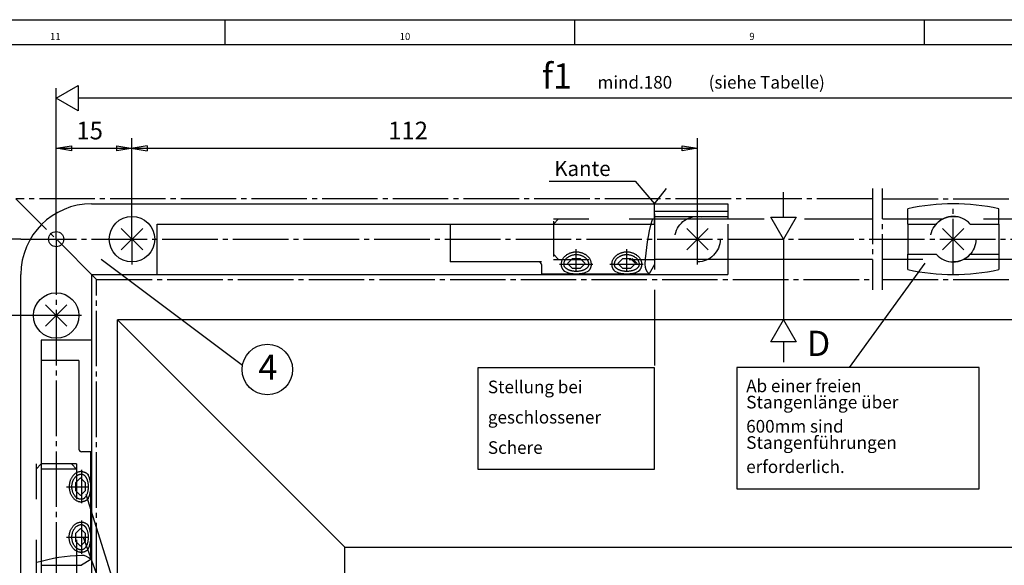
# Model space of a CAD drawing. Units: millimetres. Extents: x -1291 to -460, y 1049 to 1633.
# Drawn here: x -1193 to -998, y 1525 to 1633 of the extents above; entities that cross this region are included whole.
import ezdxf

# ---------------------------------------------------------------- set-up
doc = ezdxf.new("R2010")
doc.units = ezdxf.units.MM
for name, pattern in [('DASH_CENTER', [14, 11, -1, 1, -1]), ('DASHED', [15, 7, -8]), ('DOT_CENTER', [14, 12, -1, 0, -1]), ('LONG_DASHED', [15, 10, -5])]:
    doc.linetypes.add(name, pattern=pattern)
doc.layers.add('1', color=7, linetype='Continuous')
doc.styles.add('CONVERTER_12', font='txt.shx', dxfattribs={"width": 0.99})

# ---------------------------------------------------------------- blocks, each defined once
blk = doc.blocks.new('Einbauzeichnung__40', base_point=(-949.22, 1342.2))
at = {"color": 3, "linetype": 'Continuous'}
for p, q in [((-1185.9, 1617.72), (-1181.57, 1620.22)), ((-1185.9, 1589.8), (-1185.9, 1619.72)), ((-1181.57, 1620.22), (-1181.57, 1615.22)), ((-1181.57, 1615.22), (-1185.9, 1617.72)), ((-1181.57, 1617.8), (-940.07, 1617.8)), ((-1170.9, 1589.8), (-1170.9, 1609.8)), ((-1058.9, 1594.8), (-1058.9, 1609.8)), ((-1185.9, 1607.8), (-1182.9, 1608.3)), ((-1185.9, 1607.8), (-1058.9, 1607.8)), ((-1182.9, 1607.3), (-1185.9, 1607.8)), ((-1182.9, 1608.3), (-1182.9, 1607.3)), ((-1167.9, 1608.3), (-1173.9, 1607.3)), ((-1173.9, 1607.3), (-1173.9, 1608.3)), ((-1173.9, 1608.3), (-1167.9, 1607.3)), ((-1167.9, 1608.3), (-1167.9, 1607.3)), ((-1061.9, 1607.3), (-1061.9, 1608.3)), ((-1061.9, 1608.3), (-1058.9, 1607.8)), ((-1058.9, 1607.8), (-1061.9, 1607.3)), ((-1088.25, 1601.3), (-1071.25, 1601.3)), ((-1071.25, 1601.3), (-1067.4, 1596.8)), ((-1067.4, 1596.8), (-1065, 1599.8)), ((-1041.87, 1594.13), (-1041.87, 1599.13)), ((-1041.87, 1589.8), (-1044.37, 1594.13)), ((-1044.37, 1594.13), (-1039.37, 1594.13)), ((-1039.37, 1594.13), (-1041.87, 1589.8)), ((-1056.77, 1591.92), (-1061.02, 1587.68)), ((-1061.02, 1591.92), (-1056.77, 1587.68)), ((-1006.12, 1591.92), (-1010.37, 1587.68)), ((-1010.37, 1591.92), (-1006.12, 1587.68)), ((-1192.9, 1589.8), (-1218.12, 1589.8)), ((-1041.87, 1589.8), (-1041.87, 1573.8)), ((-1028.79, 1564.38), (-1013.79, 1585.05)), ((-1067.4, 1579.8), (-1067.4, 1564.8)), ((-1185.9, 1574.68), (-1205.9, 1574.68)), ((-1044.37, 1569.47), (-1041.87, 1573.8)), ((-1041.87, 1573.8), (-1039.37, 1569.47)), ((-1039.37, 1569.47), (-1044.37, 1569.47)), ((-1041.87, 1569.47), (-1041.87, 1565.47)), ((-1067.4, 1564.3), (-1102.4, 1564.3)), ((-1102.4, 1564.3), (-1102.4, 1544.3)), ((-1067.4, 1544.3), (-1067.4, 1564.3)), ((-1003.12, 1564.38), (-1051.12, 1564.38)), ((-1051.12, 1564.38), (-1051.12, 1540.38)), ((-1003.12, 1540.38), (-1003.12, 1564.38)), ((-1102.4, 1544.3), (-1067.4, 1544.3)), ((-1180.05, 1539.3), (-1155.8, 1462.38)), ((-1051.12, 1540.38), (-1003.12, 1540.38)), ((-1180.55, 1530.8), (-1155.8, 1462.38))]:
    blk.add_line(p, q, dxfattribs=at)
at = {"color": 3, "linetype": 'DASH_CENTER'}
for p, q in [((-1024.24, 1599.8), (-1024.24, 1579.8)), ((-1022.24, 1579.8), (-1022.24, 1599.8)), ((-1024.24, 1597.8), (-1193.9, 1597.8)), ((-1177.9, 1581.8), (-1193.9, 1597.8)), ((-1022.24, 1597.8), (-994.24, 1597.8)), ((-1008.24, 1582.8), (-1008.24, 1596.8)), ((-1058.9, 1584.8), (-1058.9, 1594.8)), ((-1185.9, 1589.8), (-1185.9, 1452.63)), ((-1170.9, 1589.8), (-1170.9, 1584.8)), ((-1177.93, 1452.63), (-1177.9, 1581.8)), ((-1177.9, 1581.8), (-1024.24, 1581.8)), ((-1022.24, 1581.8), (-994.24, 1581.8)), ((-1180.9, 1574.68), (-1185.9, 1574.68))]:
    blk.add_line(p, q, dxfattribs=at)
at = {"color": 4, "linetype": 'Continuous'}
for p, q in [((-1178.9, 1596.8), (-1052.9, 1596.8)), ((-1067.4, 1592.8), (-1067.4, 1596.8)), ((-1052.9, 1595.3), (-1067.4, 1595.3)), ((-1052.9, 1596.8), (-1052.9, 1593.8)), ((-1017.24, 1592.8), (-1017.24, 1595.82)), ((-999.24, 1592.8), (-999.24, 1595.82)), ((-1067.4, 1594.3), (-1052.9, 1594.3)), ((-1067.4, 1593.8), (-1045.7, 1593.8)), ((-1037.7, 1593.8), (-1028.74, 1593.8)), ((-1022.24, 1593.8), (-1017.24, 1593.8)), ((-999.24, 1593.8), (-994.24, 1593.8)), ((-1168.77, 1591.92), (-1173.02, 1587.68)), ((-1173.02, 1591.92), (-1168.77, 1587.68)), ((-1165.9, 1582.8), (-1165.9, 1592.8)), ((-1165.9, 1592.8), (-1067.4, 1592.8)), ((-1017.24, 1592.8), (-1011.6, 1592.8)), ((-1004.89, 1592.8), (-999.24, 1592.8)), ((-1024.24, 1585.8), (-1067.4, 1585.8)), ((-1052.9, 1585.8), (-1052.9, 1582.8)), ((-1017.24, 1585.8), (-1022.24, 1585.8)), ((-1017.24, 1583.77), (-1017.24, 1586.8)), ((-1017.24, 1586.8), (-1011.6, 1586.8)), ((-1004.89, 1586.8), (-999.24, 1586.8)), ((-999.24, 1586.8), (-999.24, 1583.77)), ((-994.24, 1585.8), (-999.24, 1585.8)), ((-1067.4, 1584.8), (-1067.4, 1583.8)), ((-1192.9, 1456.8), (-1192.9, 1582.8)), ((-1178.9, 1582.8), (-1178.9, 1456.8)), ((-1178.9, 1582.8), (-1052.9, 1582.8)), ((-1183.77, 1576.8), (-1188.02, 1572.56)), ((-1188.02, 1576.8), (-1183.77, 1572.56)), ((-1188.9, 1569.8), (-1188.9, 1471.3)), ((-1178.9, 1569.8), (-1188.9, 1569.8)), ((-1188.9, 1525.3), (-1180.9, 1525.3)), ((-1181.9, 1525.3), (-1181.9, 1452.63))]:
    blk.add_line(p, q, dxfattribs=at)
at = {"color": 3, "linetype": 'DASHED'}
for p, q in [((-1087.4, 1593.8), (-1067.4, 1593.8)), ((-1087.4, 1592.8), (-1086.4, 1593.8)), ((-1017.24, 1593.8), (-999.24, 1593.8)), ((-1052.9, 1592.8), (-1052.9, 1585.8)), ((-1017.24, 1592.8), (-1017.24, 1586.8)), ((-999.24, 1592.8), (-999.24, 1586.8)), ((-1087.4, 1586.8), (-1086.4, 1585.8)), ((-1087.4, 1585.8), (-1067.4, 1585.8)), ((-999.24, 1585.8), (-1017.24, 1585.8)), ((-1189.9, 1545.3), (-1189.9, 1471.3)), ((-1189.9, 1544.3), (-1188.9, 1545.3)), ((-1181.9, 1544.3), (-1182.9, 1545.3)), ((-1181.9, 1545.3), (-1181.9, 1525.3)), ((-1181.9, 1544.3), (-1189.9, 1544.3))]:
    blk.add_line(p, q, dxfattribs=at)
at = {"color": 1, "linetype": 'Continuous'}
for p, q in [((-1028.74, 1593.8), (-1024.24, 1593.8)), ((-955.74, 1573.8), (-1173.74, 1573.8)), ((-1173.74, 1573.8), (-1128.74, 1528.8)), ((-1173.74, 1235.53), (-1173.74, 1573.8)), ((-1128.74, 1478.71), (-1128.74, 1528.8)), ((-1128.74, 1528.8), (-950.86, 1528.8))]:
    blk.add_line(p, q, dxfattribs=at)
at = {"color": 7, "linetype": 'Continuous'}
for p, q in [((-1084.65, 1584.99), (-1083.65, 1585.99)), ((-1083.65, 1585.99), (-1082.15, 1585.99)), ((-1082.15, 1585.99), (-1081.15, 1584.99)), ((-1074.65, 1584.99), (-1073.65, 1585.99)), ((-1073.65, 1585.99), (-1072.15, 1585.99)), ((-1072.15, 1585.99), (-1071.15, 1584.99)), ((-1071.83, 1585.99), (-1070.83, 1584.99)), ((-1083.65, 1583.99), (-1084.65, 1584.99)), ((-1082.15, 1583.99), (-1083.65, 1583.99)), ((-1081.15, 1584.99), (-1082.15, 1583.99)), ((-1073.65, 1583.99), (-1074.65, 1584.99)), ((-1072.15, 1583.99), (-1073.65, 1583.99)), ((-1071.15, 1584.99), (-1072.15, 1583.99)), ((-1181.09, 1542.55), (-1182.09, 1541.55)), ((-1180.09, 1541.55), (-1181.09, 1542.55)), ((-1182.09, 1541.55), (-1182.09, 1540.05)), ((-1180.09, 1540.05), (-1180.09, 1541.55)), ((-1182.09, 1540.05), (-1181.09, 1539.05)), ((-1181.09, 1539.05), (-1180.09, 1540.05)), ((-1181.09, 1532.55), (-1182.09, 1531.55)), ((-1182.09, 1531.55), (-1182.09, 1530.05)), ((-1180.09, 1531.55), (-1181.09, 1532.55)), ((-1180.09, 1530.05), (-1180.09, 1531.55)), ((-1182.09, 1530.05), (-1181.09, 1529.05)), ((-1181.09, 1529.05), (-1180.09, 1530.05))]:
    blk.add_line(p, q, dxfattribs=at)
at = {"color": 4, "linetype": 'Continuous'}
for centre, radius in [((-1170.9, 1589.8), 4.5), ((-1185.9, 1589.8), 1.5), ((-1185.9, 1574.68), 4.5)]:
    blk.add_circle(centre, radius, dxfattribs=at)
at = {"color": 3, "linetype": 'DASHED'}
for centre in [(-1058.9, 1589.8), (-1008.24, 1589.8)]:
    blk.add_circle(centre, 4.5, dxfattribs=at)
at = {"color": 4, "linetype": 'Continuous'}
for centre, radius, start, end in [((-1178.9, 1582.8), 14, 90, 180), ((-1008.24, 1554.8), 42, 77.6268, 102.3732), ((-1008.24, 1589.8), 4.5, 41.8106, 138.1894), ((-1008.24, 1589.8), 4.5, 221.8111, 318.1894), ((-1008.24, 1624.8), 42, 257.6264, 282.3736)]:
    blk.add_arc(centre, radius, start, end, dxfattribs=at)
at = {"layer": '1', "color": 3, "linetype": 'DASHED'}
for p, q in [((-1087.4, 1593.35), (-1087.4, 1585.8)), ((-1181.9, 1545.3), (-1189.9, 1545.3))]:
    blk.add_line(p, q, dxfattribs=at)
at = {"layer": '1', "color": 4, "linetype": 'Continuous'}
for p, q in [((-1067.4, 1594.8), (-1067.4, 1584.8)), ((-1107.9, 1592.8), (-1107.9, 1585.3)), ((-1090.31, 1585.3), (-1107.9, 1585.3)), ((-1089.81, 1584.8), (-1089.81, 1582.94)), ((-1067.4, 1584.8), (-1068.47, 1582.94)), ((-1089.81, 1582.94), (-1068.47, 1582.94)), ((-1181.4, 1565.8), (-1188.9, 1565.8)), ((-1181.4, 1565.8), (-1181.4, 1548.21)), ((-1179.04, 1547.71), (-1180.9, 1547.71)), ((-1179.04, 1526.37), (-1179.04, 1547.71)), ((-1179.04, 1526.37), (-1180.9, 1525.3))]:
    blk.add_line(p, q, dxfattribs=at)
at = {"layer": '1', "color": 3, "linetype": 'DOT_CENTER'}
for p, q in [((-1082.9, 1583.47), (-1082.9, 1587.79)), ((-1072.9, 1583.47), (-1072.9, 1587.79)), ((-1079.62, 1584.8), (-1086.23, 1584.8)), ((-1069.62, 1584.8), (-1076.23, 1584.8)), ((-1180.9, 1544.13), (-1180.9, 1537.52)), ((-1183.89, 1540.8), (-1179.57, 1540.8)), ((-1180.9, 1534.13), (-1180.9, 1527.52)), ((-1183.89, 1530.8), (-1179.57, 1530.8))]:
    blk.add_line(p, q, dxfattribs=at)
at = {"layer": '1', "color": 3, "linetype": 'LONG_DASHED'}
blk.add_line((-1089.81, 1585.3), (-1090.31, 1585.3), dxfattribs=at)
at = {"layer": '1', "color": 7, "linetype": 'Continuous'}
blk.add_line((-1069.91, 1585.01), (-1069.9, 1584.8), dxfattribs=at)
at = {"layer": '1', "color": 4, "linetype": 'Continuous'}
for centre, radius, start, end in [((-1030.96, 1583.25), 38.37, 164.3025, 177.6916), ((-1090.31, 1584.8), 0.5, 0, 90), ((-1066.91, 1584.75), 2.39, 178.8337, 229.2645), ((-1180.9, 1548.21), 0.5, 180, 270), ((-1179.35, 1488.86), 38.37, 92.3084, 105.6975), ((-1180.85, 1524.81), 2.39, 40.7355, 91.1663)]:
    blk.add_arc(centre, radius, start, end, dxfattribs=at)
at = {"layer": '1', "color": 7, "linetype": 'Continuous'}
for centre, radius, start, end in [((-1082.9, 1588.59), 5.65, 245.5962, 294.4038), ((-1072.9, 1588.59), 5.65, 245.5962, 294.4038), ((-1184.68, 1540.8), 5.64, 335.5437, 24.4563), ((-1184.68, 1530.8), 5.64, 335.5437, 24.4563)]:
    blk.add_arc(centre, radius, start, end, dxfattribs=at)
for points, knots in [([(-1079.91, 1585.01), (-1079.92, 1585.08), (-1079.94, 1585.22), (-1080, 1585.43), (-1080.07, 1585.63), (-1080.18, 1585.83), (-1080.3, 1586.02), (-1080.44, 1586.2), (-1080.6, 1586.37), (-1080.78, 1586.52), (-1080.97, 1586.67), (-1081.18, 1586.8), (-1081.4, 1586.91), (-1081.63, 1587.01), (-1081.87, 1587.09), (-1082.12, 1587.15), (-1082.38, 1587.2), (-1082.64, 1587.23), (-1082.9, 1587.23), (-1083.16, 1587.23), (-1083.42, 1587.2), (-1083.67, 1587.15), (-1083.92, 1587.09), (-1084.16, 1587.01), (-1084.4, 1586.91), (-1084.62, 1586.8), (-1084.82, 1586.67), (-1085.02, 1586.52), (-1085.19, 1586.37), (-1085.35, 1586.2), (-1085.5, 1586.02), (-1085.62, 1585.83), (-1085.72, 1585.63), (-1085.8, 1585.43), (-1085.85, 1585.22), (-1085.88, 1585.05), (-1085.89, 1584.9), (-1085.9, 1584.83), (-1085.9, 1584.8)], [0, 0, 0, 0, 0.213965, 0.428714, 0.646996, 0.866687, 1.091693, 1.318475, 1.551627, 1.786649, 2.028283, 2.271649, 2.521085, 2.771943, 3.027653, 3.284364, 3.544199, 3.804549, 4.065976, 4.327403, 4.587752, 4.847587, 5.104298, 5.360009, 5.610866, 5.860302, 6.103668, 6.345303, 6.580325, 6.813477, 7.040259, 7.265265, 7.484956, 7.703238, 7.917987, 8.131952, 8.238508, 8.344754, 8.344754, 8.344754, 8.344754]), ([(-1080.41, 1584.96), (-1080.41, 1585.02), (-1080.43, 1585.13), (-1080.48, 1585.29), (-1080.55, 1585.45), (-1080.63, 1585.6), (-1080.73, 1585.75), (-1080.85, 1585.89), (-1080.98, 1586.02), (-1081.13, 1586.14), (-1081.29, 1586.25), (-1081.46, 1586.35), (-1081.65, 1586.44), (-1081.84, 1586.52), (-1082.04, 1586.58), (-1082.25, 1586.63), (-1082.46, 1586.67), (-1082.68, 1586.69), (-1082.9, 1586.7), (-1083.11, 1586.69), (-1083.33, 1586.67), (-1083.54, 1586.63), (-1083.75, 1586.58), (-1083.95, 1586.52), (-1084.14, 1586.44), (-1084.33, 1586.35), (-1084.5, 1586.25), (-1084.66, 1586.14), (-1084.81, 1586.02), (-1084.94, 1585.89), (-1085.06, 1585.75), (-1085.16, 1585.6), (-1085.25, 1585.45), (-1085.31, 1585.29), (-1085.36, 1585.13), (-1085.38, 1584.99), (-1085.39, 1584.88), (-1085.4, 1584.82), (-1085.4, 1584.8)], [0, 0, 0, 0, 0.167317, 0.335319, 0.507457, 0.680796, 0.860306, 1.04128, 1.229574, 1.419356, 1.616661, 1.815297, 2.020777, 2.227319, 2.439294, 2.652002, 2.868189, 3.084749, 3.302505, 3.520262, 3.736822, 3.953009, 4.165717, 4.377692, 4.584234, 4.789714, 4.98835, 5.185654, 5.375436, 5.563731, 5.744705, 5.924215, 6.097554, 6.269692, 6.437694, 6.605011, 6.688113, 6.770939, 6.770939, 6.770939, 6.770939]), ([(-1069.91, 1585.01), (-1069.92, 1585.08), (-1069.94, 1585.22), (-1070, 1585.43), (-1070.07, 1585.63), (-1070.18, 1585.83), (-1070.3, 1586.02), (-1070.44, 1586.2), (-1070.6, 1586.37), (-1070.78, 1586.52), (-1070.97, 1586.67), (-1071.18, 1586.8), (-1071.4, 1586.91), (-1071.63, 1587.01), (-1071.87, 1587.09), (-1072.12, 1587.15), (-1072.38, 1587.2), (-1072.64, 1587.23), (-1072.9, 1587.23), (-1073.16, 1587.23), (-1073.42, 1587.2), (-1073.67, 1587.15), (-1073.92, 1587.09), (-1074.16, 1587.01), (-1074.4, 1586.91), (-1074.62, 1586.8), (-1074.82, 1586.67), (-1075.02, 1586.52), (-1075.19, 1586.37), (-1075.35, 1586.2), (-1075.5, 1586.02), (-1075.62, 1585.83), (-1075.72, 1585.63), (-1075.8, 1585.43), (-1075.85, 1585.22), (-1075.88, 1585.05), (-1075.89, 1584.9), (-1075.9, 1584.83), (-1075.9, 1584.8)], [0, 0, 0, 0, 0.213965, 0.428714, 0.646996, 0.866687, 1.091693, 1.318475, 1.551627, 1.786649, 2.028283, 2.271649, 2.521085, 2.771943, 3.027653, 3.284364, 3.544199, 3.804549, 4.065976, 4.327403, 4.587752, 4.847587, 5.104298, 5.360009, 5.610866, 5.860302, 6.103668, 6.345303, 6.580325, 6.813477, 7.040259, 7.265265, 7.484956, 7.703238, 7.917987, 8.131952, 8.238508, 8.344754, 8.344754, 8.344754, 8.344754]), ([(-1070.41, 1584.96), (-1070.41, 1585.02), (-1070.43, 1585.13), (-1070.48, 1585.29), (-1070.55, 1585.45), (-1070.63, 1585.6), (-1070.73, 1585.75), (-1070.85, 1585.89), (-1070.98, 1586.02), (-1071.13, 1586.14), (-1071.29, 1586.25), (-1071.46, 1586.35), (-1071.65, 1586.44), (-1071.84, 1586.52), (-1072.04, 1586.58), (-1072.25, 1586.63), (-1072.46, 1586.67), (-1072.68, 1586.69), (-1072.9, 1586.7), (-1073.11, 1586.69), (-1073.33, 1586.67), (-1073.54, 1586.63), (-1073.75, 1586.58), (-1073.95, 1586.52), (-1074.14, 1586.44), (-1074.33, 1586.35), (-1074.5, 1586.25), (-1074.66, 1586.14), (-1074.81, 1586.02), (-1074.94, 1585.89), (-1075.06, 1585.75), (-1075.16, 1585.6), (-1075.25, 1585.45), (-1075.31, 1585.29), (-1075.36, 1585.13), (-1075.38, 1584.99), (-1075.39, 1584.88), (-1075.4, 1584.82), (-1075.4, 1584.8)], [0, 0, 0, 0, 0.167317, 0.335319, 0.507457, 0.680796, 0.860306, 1.04128, 1.229574, 1.419356, 1.616661, 1.815297, 2.020777, 2.227319, 2.439294, 2.652002, 2.868189, 3.084749, 3.302505, 3.520262, 3.736822, 3.953009, 4.165717, 4.377692, 4.584234, 4.789714, 4.98835, 5.185654, 5.375436, 5.563731, 5.744705, 5.924215, 6.097554, 6.269692, 6.437694, 6.605011, 6.688113, 6.770939, 6.770939, 6.770939, 6.770939]), ([(-1070.41, 1584.96), (-1070.41, 1585.02), (-1070.43, 1585.13), (-1070.48, 1585.29), (-1070.55, 1585.45), (-1070.63, 1585.6), (-1070.73, 1585.75), (-1070.85, 1585.89), (-1070.98, 1586.02), (-1071.13, 1586.14), (-1071.29, 1586.25), (-1071.46, 1586.35), (-1071.65, 1586.44), (-1071.84, 1586.52), (-1072.04, 1586.58), (-1072.25, 1586.63), (-1072.46, 1586.67), (-1072.68, 1586.69), (-1072.9, 1586.7), (-1073.11, 1586.69), (-1073.33, 1586.67), (-1073.54, 1586.63), (-1073.75, 1586.58), (-1073.95, 1586.52), (-1074.14, 1586.44), (-1074.33, 1586.35), (-1074.5, 1586.25), (-1074.66, 1586.14), (-1074.81, 1586.02), (-1074.94, 1585.89), (-1075.06, 1585.75), (-1075.16, 1585.6), (-1075.25, 1585.45), (-1075.31, 1585.29), (-1075.36, 1585.13), (-1075.38, 1584.99), (-1075.39, 1584.88), (-1075.4, 1584.82), (-1075.4, 1584.8)], [0, 0, 0, 0, 0.167317, 0.335319, 0.507457, 0.680796, 0.860306, 1.04128, 1.229574, 1.419356, 1.616661, 1.815297, 2.020777, 2.227319, 2.439294, 2.652002, 2.868189, 3.084749, 3.302505, 3.520262, 3.736822, 3.953009, 4.165717, 4.377692, 4.584234, 4.789714, 4.98835, 5.185654, 5.375436, 5.563731, 5.744705, 5.924215, 6.097554, 6.269692, 6.437694, 6.605011, 6.688113, 6.770939, 6.770939, 6.770939, 6.770939]), ([(-1085.9, 1584.8), (-1085.9, 1584.79), (-1085.9, 1584.78), (-1085.9, 1584.76), (-1085.9, 1584.74), (-1085.89, 1584.72), (-1085.89, 1584.7), (-1085.89, 1584.69), (-1085.89, 1584.67), (-1085.89, 1584.65), (-1085.89, 1584.63), (-1085.89, 1584.61), (-1085.88, 1584.59), (-1085.88, 1584.58), (-1085.88, 1584.56), (-1085.88, 1584.54), (-1085.87, 1584.52), (-1085.87, 1584.51), (-1085.87, 1584.51)], [0, 0, 0, 0, 0.0185452, 0.0370843, 0.0556115, 0.0741209, 0.0926064, 0.1110625, 0.1294833, 0.1478635, 0.1661977, 0.1844806, 0.2027073, 0.2208729, 0.2389729, 0.257003, 0.274959, 0.2928371, 0.2928371, 0.2928371, 0.2928371]), ([(-1085.87, 1584.51), (-1085.87, 1584.48), (-1085.86, 1584.44), (-1085.84, 1584.38), (-1085.83, 1584.32), (-1085.81, 1584.26), (-1085.79, 1584.2), (-1085.77, 1584.14), (-1085.74, 1584.08), (-1085.72, 1584.04), (-1085.71, 1584.02), (-1085.7, 1584.01), (-1085.7, 1584), (-1085.69, 1583.98), (-1085.68, 1583.97), (-1085.66, 1583.94), (-1085.64, 1583.91), (-1085.61, 1583.86), (-1085.57, 1583.8), (-1085.52, 1583.73), (-1085.47, 1583.67), (-1085.42, 1583.62), (-1085.37, 1583.57), (-1085.32, 1583.52), (-1085.28, 1583.48), (-1085.25, 1583.46), (-1085.23, 1583.45)], [0, 0, 0, 0, 0.064612, 0.129086, 0.193268, 0.256994, 0.320104, 0.382442, 0.443866, 0.504258, 0.518121, 0.530184, 0.541531, 0.552857, 0.575443, 0.59794, 0.642659, 0.687004, 0.774513, 0.860401, 0.941225, 1.01374, 1.081756, 1.149012, 1.208021, 1.266472, 1.266472, 1.266472, 1.266472]), ([(-1085.4, 1584.8), (-1085.4, 1584.78), (-1085.39, 1584.74), (-1085.39, 1584.71), (-1085.39, 1584.69)], [0, 0, 0, 0, 0.0537789, 0.1080525, 0.1080525, 0.1080525, 0.1080525]), ([(-1085.39, 1584.68), (-1085.38, 1584.64), (-1085.36, 1584.56), (-1085.31, 1584.44), (-1085.24, 1584.33), (-1085.15, 1584.22), (-1085.05, 1584.12), (-1084.93, 1584.03), (-1084.8, 1583.94), (-1084.65, 1583.85), (-1084.5, 1583.77), (-1084.32, 1583.7), (-1084.14, 1583.64), (-1083.95, 1583.59), (-1083.75, 1583.55), (-1083.54, 1583.51), (-1083.33, 1583.49), (-1083.11, 1583.47), (-1082.9, 1583.47), (-1082.68, 1583.47), (-1082.46, 1583.49), (-1082.25, 1583.51), (-1082.05, 1583.55), (-1081.85, 1583.59), (-1081.65, 1583.64), (-1081.47, 1583.7), (-1081.3, 1583.77), (-1081.14, 1583.85), (-1080.99, 1583.94), (-1080.86, 1584.03), (-1080.74, 1584.12), (-1080.64, 1584.22), (-1080.55, 1584.33), (-1080.48, 1584.44), (-1080.43, 1584.56), (-1080.41, 1584.66), (-1080.4, 1584.74), (-1080.4, 1584.78), (-1080.4, 1584.8)], [0, 0, 0, 0, 0.1252, 0.244236, 0.380143, 0.50949, 0.660038, 0.805596, 0.972859, 1.136541, 1.320076, 1.501127, 1.698783, 1.89478, 2.103222, 2.310646, 2.525763, 2.740396, 2.957631, 3.174865, 3.389499, 3.604616, 3.81204, 4.020481, 4.216478, 4.414134, 4.595186, 4.77872, 4.942402, 5.109666, 5.255223, 5.405772, 5.535119, 5.671025, 5.790062, 5.915262, 5.974664, 6.033616, 6.033616, 6.033616, 6.033616]), ([(-1080.56, 1583.45), (-1080.53, 1583.47), (-1080.47, 1583.52), (-1080.4, 1583.59), (-1080.36, 1583.64), (-1080.34, 1583.66), (-1080.33, 1583.67), (-1080.32, 1583.68), (-1080.31, 1583.68), (-1080.3, 1583.69), (-1080.29, 1583.71), (-1080.26, 1583.74), (-1080.23, 1583.79), (-1080.18, 1583.85), (-1080.15, 1583.9), (-1080.13, 1583.93), (-1080.12, 1583.96), (-1080.11, 1583.97), (-1080.1, 1583.99), (-1080.1, 1584), (-1080.09, 1584), (-1080.09, 1584.01), (-1080.09, 1584.01), (-1080.08, 1584.03), (-1080.06, 1584.07), (-1080.03, 1584.13), (-1080.01, 1584.19), (-1079.99, 1584.24), (-1079.97, 1584.31), (-1079.95, 1584.37), (-1079.94, 1584.43), (-1079.93, 1584.48), (-1079.92, 1584.51), (-1079.92, 1584.53), (-1079.91, 1584.55), (-1079.91, 1584.57), (-1079.91, 1584.6), (-1079.9, 1584.65), (-1079.9, 1584.72), (-1079.9, 1584.77), (-1079.9, 1584.8)], [0, 0, 0, 0, 0.121715, 0.245913, 0.280174, 0.314633, 0.324069, 0.334412, 0.34488, 0.355374, 0.376441, 0.397614, 0.483337, 0.570688, 0.614956, 0.659602, 0.682063, 0.704614, 0.715922, 0.727253, 0.732926, 0.738605, 0.744026, 0.750332, 0.810505, 0.871733, 0.933901, 0.996869, 1.060486, 1.12459, 1.189018, 1.253615, 1.2707, 1.289144, 1.308062, 1.32706, 1.365279, 1.403756, 1.481299, 1.559278, 1.559278, 1.559278, 1.559278]), ([(-1080.4, 1584.8), (-1080.4, 1584.82), (-1080.4, 1584.88), (-1080.4, 1584.94), (-1080.41, 1584.96)], [0, 0, 0, 0, 0.0828252, 0.1659279, 0.1659279, 0.1659279, 0.1659279]), ([(-1079.9, 1584.8), (-1079.9, 1584.83), (-1079.9, 1584.9), (-1079.9, 1584.97), (-1079.91, 1585.01)], [0, 0, 0, 0, 0.1062463, 0.2128025, 0.2128025, 0.2128025, 0.2128025]), ([(-1075.9, 1584.8), (-1075.9, 1584.79), (-1075.9, 1584.78), (-1075.9, 1584.76), (-1075.9, 1584.75), (-1075.89, 1584.73), (-1075.89, 1584.71), (-1075.89, 1584.7), (-1075.89, 1584.68), (-1075.89, 1584.66), (-1075.89, 1584.65), (-1075.89, 1584.63), (-1075.88, 1584.61), (-1075.88, 1584.6), (-1075.88, 1584.58), (-1075.88, 1584.56), (-1075.87, 1584.55), (-1075.87, 1584.54), (-1075.87, 1584.53)], [0, 0, 0, 0, 0.0169148, 0.0338245, 0.0507242, 0.0676087, 0.0844732, 0.1013128, 0.1181228, 0.1348984, 0.1516353, 0.1683289, 0.1849751, 0.2015699, 0.2181094, 0.23459, 0.2510081, 0.2673607, 0.2673607, 0.2673607, 0.2673607]), ([(-1075.87, 1584.51), (-1075.87, 1584.48), (-1075.86, 1584.44), (-1075.84, 1584.38), (-1075.83, 1584.32), (-1075.81, 1584.26), (-1075.79, 1584.2), (-1075.77, 1584.14), (-1075.74, 1584.08), (-1075.72, 1584.04), (-1075.71, 1584.02), (-1075.7, 1584.01), (-1075.7, 1584), (-1075.69, 1583.98), (-1075.68, 1583.97), (-1075.66, 1583.94), (-1075.64, 1583.91), (-1075.61, 1583.86), (-1075.57, 1583.8), (-1075.52, 1583.73), (-1075.47, 1583.67), (-1075.42, 1583.62), (-1075.37, 1583.57), (-1075.32, 1583.52), (-1075.28, 1583.48), (-1075.25, 1583.46), (-1075.23, 1583.45)], [0, 0, 0, 0, 0.064612, 0.129086, 0.193268, 0.256994, 0.320104, 0.382442, 0.443866, 0.504258, 0.518121, 0.530184, 0.541531, 0.552857, 0.575443, 0.59794, 0.642659, 0.687004, 0.774513, 0.860401, 0.941225, 1.01374, 1.081756, 1.149012, 1.208021, 1.266472, 1.266472, 1.266472, 1.266472]), ([(-1075.4, 1584.8), (-1075.4, 1584.78), (-1075.39, 1584.74), (-1075.39, 1584.71), (-1075.39, 1584.69)], [0, 0, 0, 0, 0.0537789, 0.1080525, 0.1080525, 0.1080525, 0.1080525]), ([(-1075.39, 1584.68), (-1075.38, 1584.64), (-1075.36, 1584.56), (-1075.31, 1584.44), (-1075.24, 1584.33), (-1075.15, 1584.22), (-1075.05, 1584.12), (-1074.93, 1584.03), (-1074.8, 1583.94), (-1074.65, 1583.85), (-1074.5, 1583.77), (-1074.32, 1583.7), (-1074.14, 1583.64), (-1073.95, 1583.59), (-1073.75, 1583.55), (-1073.54, 1583.51), (-1073.33, 1583.49), (-1073.11, 1583.47), (-1072.9, 1583.47), (-1072.68, 1583.47), (-1072.46, 1583.49), (-1072.25, 1583.51), (-1072.05, 1583.55), (-1071.85, 1583.59), (-1071.65, 1583.64), (-1071.47, 1583.7), (-1071.3, 1583.77), (-1071.14, 1583.85), (-1070.99, 1583.94), (-1070.86, 1584.03), (-1070.74, 1584.12), (-1070.64, 1584.22), (-1070.55, 1584.33), (-1070.48, 1584.44), (-1070.43, 1584.56), (-1070.41, 1584.66), (-1070.4, 1584.74), (-1070.4, 1584.78), (-1070.4, 1584.8)], [0, 0, 0, 0, 0.1252, 0.244236, 0.380143, 0.50949, 0.660038, 0.805596, 0.972859, 1.136541, 1.320076, 1.501127, 1.698783, 1.89478, 2.103222, 2.310646, 2.525763, 2.740396, 2.957631, 3.174865, 3.389499, 3.604616, 3.81204, 4.020481, 4.216478, 4.414134, 4.595186, 4.77872, 4.942402, 5.109666, 5.255223, 5.405772, 5.535119, 5.671025, 5.790062, 5.915262, 5.974664, 6.033616, 6.033616, 6.033616, 6.033616]), ([(-1070.56, 1583.45), (-1070.53, 1583.47), (-1070.47, 1583.52), (-1070.4, 1583.59), (-1070.36, 1583.64), (-1070.34, 1583.66), (-1070.33, 1583.67), (-1070.32, 1583.68), (-1070.31, 1583.68), (-1070.3, 1583.69), (-1070.29, 1583.71), (-1070.26, 1583.74), (-1070.23, 1583.79), (-1070.18, 1583.85), (-1070.15, 1583.9), (-1070.13, 1583.93), (-1070.12, 1583.96), (-1070.11, 1583.97), (-1070.1, 1583.99), (-1070.1, 1584), (-1070.09, 1584), (-1070.09, 1584.01), (-1070.09, 1584.01), (-1070.08, 1584.03), (-1070.06, 1584.07), (-1070.03, 1584.13), (-1070.01, 1584.19), (-1069.99, 1584.24), (-1069.97, 1584.31), (-1069.95, 1584.37), (-1069.94, 1584.43), (-1069.93, 1584.48), (-1069.92, 1584.51), (-1069.92, 1584.53), (-1069.91, 1584.55), (-1069.91, 1584.57), (-1069.91, 1584.6), (-1069.9, 1584.65), (-1069.9, 1584.72), (-1069.9, 1584.77), (-1069.9, 1584.8)], [0, 0, 0, 0, 0.121715, 0.245913, 0.280174, 0.314633, 0.324069, 0.334412, 0.34488, 0.355374, 0.376441, 0.397614, 0.483337, 0.570688, 0.614956, 0.659602, 0.682063, 0.704614, 0.715922, 0.727253, 0.732926, 0.738605, 0.744026, 0.750332, 0.810505, 0.871733, 0.933901, 0.996869, 1.060486, 1.12459, 1.189018, 1.253615, 1.2707, 1.289144, 1.308062, 1.32706, 1.365279, 1.403756, 1.481299, 1.559278, 1.559278, 1.559278, 1.559278]), ([(-1070.4, 1584.8), (-1070.4, 1584.84), (-1070.4, 1584.92), (-1070.4, 1584.99), (-1070.41, 1585.03)], [0, 0, 0, 0, 0.1182373, 0.2366691, 0.2366691, 0.2366691, 0.2366691]), ([(-1180.9, 1543.8), (-1180.93, 1543.8), (-1181, 1543.8), (-1181.14, 1543.78), (-1181.32, 1543.76), (-1181.53, 1543.7), (-1181.73, 1543.62), (-1181.93, 1543.52), (-1182.12, 1543.4), (-1182.3, 1543.25), (-1182.47, 1543.1), (-1182.62, 1542.92), (-1182.77, 1542.72), (-1182.9, 1542.52), (-1183.01, 1542.3), (-1183.11, 1542.06), (-1183.19, 1541.82), (-1183.25, 1541.57), (-1183.3, 1541.32), (-1183.32, 1541.06), (-1183.33, 1540.8), (-1183.32, 1540.54), (-1183.3, 1540.28), (-1183.25, 1540.02), (-1183.19, 1539.77), (-1183.11, 1539.53), (-1183.01, 1539.3), (-1182.9, 1539.08), (-1182.77, 1538.87), (-1182.62, 1538.68), (-1182.47, 1538.5), (-1182.3, 1538.34), (-1182.12, 1538.2), (-1181.93, 1538.08), (-1181.73, 1537.98), (-1181.53, 1537.9), (-1181.32, 1537.84), (-1181.14, 1537.81), (-1181, 1537.8), (-1180.93, 1537.8), (-1180.9, 1537.8)], [0, 0, 0, 0, 0.106246, 0.212802, 0.426767, 0.641516, 0.859798, 1.079489, 1.304495, 1.531277, 1.764429, 1.999451, 2.241086, 2.484452, 2.733888, 2.984745, 3.240456, 3.497167, 3.757002, 4.017351, 4.278778, 4.540205, 4.800555, 5.06039, 5.317101, 5.572811, 5.823669, 6.073105, 6.316471, 6.558105, 6.793127, 7.026279, 7.253061, 7.478067, 7.697758, 7.91604, 8.130789, 8.344754, 8.45131, 8.557557, 8.557557, 8.557557, 8.557557]), ([(-1181.06, 1538.31), (-1181.12, 1538.31), (-1181.23, 1538.33), (-1181.39, 1538.38), (-1181.55, 1538.45), (-1181.7, 1538.53), (-1181.85, 1538.63), (-1181.99, 1538.75), (-1182.12, 1538.88), (-1182.24, 1539.03), (-1182.35, 1539.19), (-1182.45, 1539.37), (-1182.54, 1539.55), (-1182.62, 1539.74), (-1182.68, 1539.94), (-1182.73, 1540.15), (-1182.77, 1540.36), (-1182.79, 1540.58), (-1182.8, 1540.8), (-1182.79, 1541.01), (-1182.77, 1541.23), (-1182.73, 1541.44), (-1182.68, 1541.65), (-1182.62, 1541.85), (-1182.54, 1542.05), (-1182.45, 1542.23), (-1182.35, 1542.4), (-1182.24, 1542.56), (-1182.12, 1542.71), (-1181.99, 1542.84), (-1181.85, 1542.96), (-1181.7, 1543.06), (-1181.55, 1543.15), (-1181.39, 1543.21), (-1181.23, 1543.26), (-1181.09, 1543.29), (-1180.98, 1543.3), (-1180.92, 1543.3), (-1180.9, 1543.3)], [0, 0, 0, 0, 0.167317, 0.335319, 0.507457, 0.680796, 0.860306, 1.04128, 1.229574, 1.419356, 1.616661, 1.815297, 2.020777, 2.227319, 2.439294, 2.652002, 2.868189, 3.084749, 3.302505, 3.520262, 3.736822, 3.953009, 4.165717, 4.377692, 4.584234, 4.789714, 4.98835, 5.185654, 5.375436, 5.563731, 5.744705, 5.924215, 6.097554, 6.269692, 6.437694, 6.605011, 6.688113, 6.770939, 6.770939, 6.770939, 6.770939]), ([(-1180.9, 1543.8), (-1180.89, 1543.8), (-1180.88, 1543.8), (-1180.86, 1543.8), (-1180.84, 1543.8), (-1180.82, 1543.8), (-1180.8, 1543.79), (-1180.79, 1543.79), (-1180.77, 1543.79), (-1180.75, 1543.79), (-1180.73, 1543.79), (-1180.71, 1543.79), (-1180.69, 1543.78), (-1180.68, 1543.78), (-1180.66, 1543.78), (-1180.64, 1543.78), (-1180.62, 1543.77), (-1180.61, 1543.77), (-1180.6, 1543.77)], [0, 0, 0, 0, 0.0185452, 0.0370843, 0.0556115, 0.0741209, 0.0926064, 0.1110625, 0.1294833, 0.1478635, 0.1661977, 0.1844806, 0.2027073, 0.2208729, 0.2389729, 0.257003, 0.274959, 0.2928371, 0.2928371, 0.2928371, 0.2928371]), ([(-1180.9, 1543.3), (-1180.88, 1543.3), (-1180.84, 1543.3), (-1180.81, 1543.29), (-1180.79, 1543.29)], [0, 0, 0, 0, 0.0537789, 0.1080525, 0.1080525, 0.1080525, 0.1080525]), ([(-1180.78, 1543.29), (-1180.74, 1543.28), (-1180.66, 1543.26), (-1180.54, 1543.21), (-1180.43, 1543.14), (-1180.32, 1543.06), (-1180.22, 1542.95), (-1180.12, 1542.84), (-1180.04, 1542.7), (-1179.95, 1542.55), (-1179.87, 1542.4), (-1179.8, 1542.22), (-1179.74, 1542.04), (-1179.69, 1541.85), (-1179.65, 1541.65), (-1179.61, 1541.44), (-1179.59, 1541.23), (-1179.57, 1541.01), (-1179.57, 1540.8), (-1179.57, 1540.58), (-1179.59, 1540.37), (-1179.61, 1540.15), (-1179.65, 1539.95), (-1179.69, 1539.75), (-1179.74, 1539.55), (-1179.8, 1539.37), (-1179.87, 1539.2), (-1179.95, 1539.04), (-1180.04, 1538.89), (-1180.12, 1538.76), (-1180.22, 1538.64), (-1180.32, 1538.54), (-1180.43, 1538.45), (-1180.54, 1538.38), (-1180.66, 1538.33), (-1180.76, 1538.31), (-1180.84, 1538.3), (-1180.88, 1538.3), (-1180.9, 1538.3)], [0, 0, 0, 0, 0.1252, 0.244236, 0.380143, 0.50949, 0.660038, 0.805596, 0.972859, 1.136541, 1.320076, 1.501127, 1.698783, 1.89478, 2.103222, 2.310646, 2.525763, 2.740396, 2.957631, 3.174865, 3.389499, 3.604616, 3.81204, 4.020481, 4.216478, 4.414134, 4.595186, 4.77872, 4.942402, 5.109666, 5.255223, 5.405772, 5.535119, 5.671025, 5.790062, 5.915262, 5.974664, 6.033616, 6.033616, 6.033616, 6.033616]), ([(-1180.6, 1543.77), (-1180.58, 1543.77), (-1180.54, 1543.76), (-1180.48, 1543.75), (-1180.42, 1543.73), (-1180.36, 1543.71), (-1180.3, 1543.69), (-1180.24, 1543.67), (-1180.18, 1543.64), (-1180.14, 1543.62), (-1180.12, 1543.61), (-1180.11, 1543.6), (-1180.1, 1543.6), (-1180.08, 1543.59), (-1180.07, 1543.58), (-1180.04, 1543.56), (-1180.01, 1543.55), (-1179.96, 1543.51), (-1179.9, 1543.47), (-1179.83, 1543.42), (-1179.77, 1543.37), (-1179.72, 1543.32), (-1179.67, 1543.27), (-1179.62, 1543.22), (-1179.58, 1543.18), (-1179.56, 1543.15), (-1179.54, 1543.13)], [0, 0, 0, 0, 0.064612, 0.129086, 0.193268, 0.256994, 0.320104, 0.382442, 0.443866, 0.504258, 0.518121, 0.530184, 0.541531, 0.552857, 0.575443, 0.59794, 0.642659, 0.687004, 0.774513, 0.860401, 0.941225, 1.01374, 1.081756, 1.149012, 1.208021, 1.266472, 1.266472, 1.266472, 1.266472]), ([(-1180.9, 1538.3), (-1180.92, 1538.3), (-1180.98, 1538.3), (-1181.03, 1538.3), (-1181.06, 1538.31)], [0, 0, 0, 0, 0.0828252, 0.1659279, 0.1659279, 0.1659279, 0.1659279]), ([(-1179.54, 1538.46), (-1179.57, 1538.43), (-1179.62, 1538.37), (-1179.69, 1538.3), (-1179.74, 1538.26), (-1179.75, 1538.24), (-1179.77, 1538.23), (-1179.78, 1538.22), (-1179.78, 1538.21), (-1179.79, 1538.2), (-1179.81, 1538.19), (-1179.84, 1538.17), (-1179.89, 1538.13), (-1179.95, 1538.08), (-1180, 1538.05), (-1180.03, 1538.03), (-1180.06, 1538.02), (-1180.07, 1538.01), (-1180.09, 1538), (-1180.1, 1538), (-1180.1, 1537.99), (-1180.11, 1537.99), (-1180.11, 1537.99), (-1180.13, 1537.98), (-1180.17, 1537.96), (-1180.23, 1537.93), (-1180.28, 1537.91), (-1180.34, 1537.89), (-1180.4, 1537.87), (-1180.47, 1537.85), (-1180.53, 1537.84), (-1180.58, 1537.83), (-1180.61, 1537.82), (-1180.63, 1537.82), (-1180.65, 1537.82), (-1180.67, 1537.81), (-1180.7, 1537.81), (-1180.75, 1537.8), (-1180.82, 1537.8), (-1180.87, 1537.8), (-1180.9, 1537.8)], [0, 0, 0, 0, 0.121715, 0.245913, 0.280174, 0.314633, 0.324069, 0.334412, 0.34488, 0.355374, 0.376441, 0.397614, 0.483337, 0.570688, 0.614956, 0.659602, 0.682063, 0.704614, 0.715922, 0.727253, 0.732926, 0.738605, 0.744026, 0.750332, 0.810505, 0.871733, 0.933901, 0.996869, 1.060486, 1.12459, 1.189018, 1.253615, 1.2707, 1.289144, 1.308062, 1.32706, 1.365279, 1.403756, 1.481299, 1.559278, 1.559278, 1.559278, 1.559278]), ([(-1181.11, 1527.81), (-1181.18, 1527.82), (-1181.32, 1527.84), (-1181.53, 1527.9), (-1181.73, 1527.98), (-1181.93, 1528.08), (-1182.12, 1528.2), (-1182.3, 1528.34), (-1182.47, 1528.5), (-1182.62, 1528.68), (-1182.77, 1528.87), (-1182.9, 1529.08), (-1183.01, 1529.3), (-1183.11, 1529.53), (-1183.19, 1529.77), (-1183.25, 1530.02), (-1183.3, 1530.28), (-1183.32, 1530.54), (-1183.33, 1530.8), (-1183.32, 1531.06), (-1183.3, 1531.32), (-1183.25, 1531.57), (-1183.19, 1531.82), (-1183.11, 1532.06), (-1183.01, 1532.3), (-1182.9, 1532.52), (-1182.77, 1532.72), (-1182.62, 1532.92), (-1182.47, 1533.1), (-1182.3, 1533.25), (-1182.12, 1533.4), (-1181.93, 1533.52), (-1181.73, 1533.62), (-1181.53, 1533.7), (-1181.32, 1533.76), (-1181.14, 1533.78), (-1181, 1533.8), (-1180.93, 1533.8), (-1180.9, 1533.8)], [0, 0, 0, 0, 0.213965, 0.428714, 0.646996, 0.866687, 1.091693, 1.318475, 1.551627, 1.786649, 2.028283, 2.271649, 2.521085, 2.771943, 3.027653, 3.284364, 3.544199, 3.804549, 4.065976, 4.327403, 4.587752, 4.847587, 5.104298, 5.360009, 5.610866, 5.860302, 6.103668, 6.345303, 6.580325, 6.813477, 7.040259, 7.265265, 7.484956, 7.703238, 7.917987, 8.131952, 8.238508, 8.344754, 8.344754, 8.344754, 8.344754]), ([(-1181.06, 1528.31), (-1181.12, 1528.31), (-1181.23, 1528.33), (-1181.39, 1528.38), (-1181.55, 1528.45), (-1181.7, 1528.53), (-1181.85, 1528.63), (-1181.99, 1528.75), (-1182.12, 1528.88), (-1182.24, 1529.03), (-1182.35, 1529.19), (-1182.45, 1529.37), (-1182.54, 1529.55), (-1182.62, 1529.74), (-1182.68, 1529.94), (-1182.73, 1530.15), (-1182.77, 1530.36), (-1182.79, 1530.58), (-1182.8, 1530.8), (-1182.79, 1531.01), (-1182.77, 1531.23), (-1182.73, 1531.44), (-1182.68, 1531.65), (-1182.62, 1531.85), (-1182.54, 1532.05), (-1182.45, 1532.23), (-1182.35, 1532.4), (-1182.24, 1532.56), (-1182.12, 1532.71), (-1181.99, 1532.84), (-1181.85, 1532.96), (-1181.7, 1533.06), (-1181.55, 1533.15), (-1181.39, 1533.21), (-1181.23, 1533.26), (-1181.09, 1533.29), (-1180.98, 1533.3), (-1180.92, 1533.3), (-1180.9, 1533.3)], [0, 0, 0, 0, 0.167317, 0.335319, 0.507457, 0.680796, 0.860306, 1.04128, 1.229574, 1.419356, 1.616661, 1.815297, 2.020777, 2.227319, 2.439294, 2.652002, 2.868189, 3.084749, 3.302505, 3.520262, 3.736822, 3.953009, 4.165717, 4.377692, 4.584234, 4.789714, 4.98835, 5.185654, 5.375436, 5.563731, 5.744705, 5.924215, 6.097554, 6.269692, 6.437694, 6.605011, 6.688113, 6.770939, 6.770939, 6.770939, 6.770939]), ([(-1180.9, 1533.8), (-1180.89, 1533.8), (-1180.88, 1533.8), (-1180.86, 1533.8), (-1180.85, 1533.8), (-1180.83, 1533.8), (-1180.81, 1533.79), (-1180.79, 1533.79), (-1180.78, 1533.79), (-1180.76, 1533.79), (-1180.74, 1533.79), (-1180.73, 1533.79), (-1180.71, 1533.78), (-1180.7, 1533.78), (-1180.68, 1533.78), (-1180.66, 1533.78), (-1180.65, 1533.77), (-1180.64, 1533.77), (-1180.63, 1533.77)], [0, 0, 0, 0, 0.0169148, 0.0338245, 0.0507242, 0.0676087, 0.0844732, 0.1013128, 0.1181228, 0.1348984, 0.1516353, 0.1683289, 0.1849751, 0.2015699, 0.2181094, 0.23459, 0.2510081, 0.2673607, 0.2673607, 0.2673607, 0.2673607]), ([(-1180.9, 1533.3), (-1180.88, 1533.3), (-1180.84, 1533.3), (-1180.81, 1533.29), (-1180.79, 1533.29)], [0, 0, 0, 0, 0.0537789, 0.1080525, 0.1080525, 0.1080525, 0.1080525]), ([(-1180.78, 1533.29), (-1180.74, 1533.28), (-1180.66, 1533.26), (-1180.54, 1533.21), (-1180.43, 1533.14), (-1180.32, 1533.06), (-1180.22, 1532.95), (-1180.12, 1532.84), (-1180.04, 1532.7), (-1179.95, 1532.55), (-1179.87, 1532.4), (-1179.8, 1532.22), (-1179.74, 1532.04), (-1179.69, 1531.85), (-1179.65, 1531.65), (-1179.61, 1531.44), (-1179.59, 1531.23), (-1179.57, 1531.01), (-1179.57, 1530.8), (-1179.57, 1530.58), (-1179.59, 1530.37), (-1179.61, 1530.15), (-1179.65, 1529.95), (-1179.69, 1529.75), (-1179.74, 1529.55), (-1179.8, 1529.37), (-1179.87, 1529.2), (-1179.95, 1529.04), (-1180.04, 1528.89), (-1180.12, 1528.76), (-1180.22, 1528.64), (-1180.32, 1528.54), (-1180.43, 1528.45), (-1180.54, 1528.38), (-1180.66, 1528.33), (-1180.76, 1528.31), (-1180.84, 1528.3), (-1180.88, 1528.3), (-1180.9, 1528.3)], [0, 0, 0, 0, 0.1252, 0.244236, 0.380143, 0.50949, 0.660038, 0.805596, 0.972859, 1.136541, 1.320076, 1.501127, 1.698783, 1.89478, 2.103222, 2.310646, 2.525763, 2.740396, 2.957631, 3.174865, 3.389499, 3.604616, 3.81204, 4.020481, 4.216478, 4.414134, 4.595186, 4.77872, 4.942402, 5.109666, 5.255223, 5.405772, 5.535119, 5.671025, 5.790062, 5.915262, 5.974664, 6.033616, 6.033616, 6.033616, 6.033616]), ([(-1180.6, 1533.77), (-1180.58, 1533.77), (-1180.54, 1533.76), (-1180.48, 1533.75), (-1180.42, 1533.73), (-1180.36, 1533.71), (-1180.3, 1533.69), (-1180.24, 1533.67), (-1180.18, 1533.64), (-1180.14, 1533.62), (-1180.12, 1533.61), (-1180.11, 1533.6), (-1180.1, 1533.6), (-1180.08, 1533.59), (-1180.07, 1533.58), (-1180.04, 1533.56), (-1180.01, 1533.55), (-1179.96, 1533.51), (-1179.9, 1533.47), (-1179.83, 1533.42), (-1179.77, 1533.37), (-1179.72, 1533.32), (-1179.67, 1533.27), (-1179.62, 1533.22), (-1179.58, 1533.18), (-1179.56, 1533.15), (-1179.54, 1533.13)], [0, 0, 0, 0, 0.064612, 0.129086, 0.193268, 0.256994, 0.320104, 0.382442, 0.443866, 0.504258, 0.518121, 0.530184, 0.541531, 0.552857, 0.575443, 0.59794, 0.642659, 0.687004, 0.774513, 0.860401, 0.941225, 1.01374, 1.081756, 1.149012, 1.208021, 1.266472, 1.266472, 1.266472, 1.266472]), ([(-1180.9, 1527.8), (-1180.95, 1527.8), (-1181.05, 1527.8), (-1181.15, 1527.81), (-1181.2, 1527.81)], [0, 0, 0, 0, 0.1516763, 0.3035698, 0.3035698, 0.3035698, 0.3035698]), ([(-1180.9, 1528.3), (-1180.94, 1528.3), (-1181.01, 1528.3), (-1181.09, 1528.3), (-1181.13, 1528.31)], [0, 0, 0, 0, 0.1182373, 0.2366691, 0.2366691, 0.2366691, 0.2366691]), ([(-1179.54, 1528.46), (-1179.57, 1528.43), (-1179.62, 1528.37), (-1179.69, 1528.3), (-1179.74, 1528.26), (-1179.75, 1528.24), (-1179.77, 1528.23), (-1179.78, 1528.22), (-1179.78, 1528.21), (-1179.79, 1528.2), (-1179.81, 1528.19), (-1179.84, 1528.17), (-1179.89, 1528.13), (-1179.95, 1528.08), (-1180, 1528.05), (-1180.03, 1528.03), (-1180.06, 1528.02), (-1180.07, 1528.01), (-1180.09, 1528), (-1180.1, 1528), (-1180.1, 1527.99), (-1180.11, 1527.99), (-1180.11, 1527.99), (-1180.13, 1527.98), (-1180.17, 1527.96), (-1180.23, 1527.93), (-1180.28, 1527.91), (-1180.34, 1527.89), (-1180.4, 1527.87), (-1180.47, 1527.85), (-1180.53, 1527.84), (-1180.58, 1527.83), (-1180.61, 1527.82), (-1180.63, 1527.82), (-1180.65, 1527.82), (-1180.67, 1527.81), (-1180.7, 1527.81), (-1180.75, 1527.8), (-1180.82, 1527.8), (-1180.87, 1527.8), (-1180.9, 1527.8)], [0, 0, 0, 0, 0.121715, 0.245913, 0.280174, 0.314633, 0.324069, 0.334412, 0.34488, 0.355374, 0.376441, 0.397614, 0.483337, 0.570688, 0.614956, 0.659602, 0.682063, 0.704614, 0.715922, 0.727253, 0.732926, 0.738605, 0.744026, 0.750332, 0.810505, 0.871733, 0.933901, 0.996869, 1.060486, 1.12459, 1.189018, 1.253615, 1.2707, 1.289144, 1.308062, 1.32706, 1.365279, 1.403756, 1.481299, 1.559278, 1.559278, 1.559278, 1.559278])]:
    blk.add_open_spline(points, degree=3, knots=knots, dxfattribs=at)
at = {"color": 1, "style": 'CONVERTER_12', "width": 0.99}
for s, p in [('f1', (-1089.68, 1619.6)), ('D', (-1037.24, 1566.67))]:
    blk.add_text(s, height=5, dxfattribs=at).set_placement(p)
at = {"color": 4, "style": 'CONVERTER_12', "width": 0.99}
for s, height, p in [('mind.180', 2.5, (-1078.68, 1619.6)), ('(siehe Tabelle)', 2.5, (-1056.68, 1619.6)), ('15', 3.5, (-1181.9, 1609.55)), ('112', 3.5, (-1120.15, 1609.55)), ('Kante', 3, (-1087.25, 1602.3))]:
    blk.add_text(s, height=height, dxfattribs=at).set_placement(p)
at = {"color": 3, "style": 'CONVERTER_12', "width": 0.99}
for s, p in [('Ab einer freien', (-1049.24, 1559.51)), ('Stellung bei', (-1100.4, 1559.3)), ('geschlossener', (-1100.4, 1553.3)), ('600mm sind', (-1049.24, 1551.51)), ('Schere', (-1100.4, 1547.3)), ('erforderlich.', (-1049.24, 1543.51))]:
    blk.add_text(s, height=2.5, dxfattribs=at).set_placement(p)
at = {"color": 3, "char_height": 2.5, "attachment_point": 7, "line_spacing_factor": 0.60024, "style": 'CONVERTER_12'}
for s, insert in [('Stangenlänge über', (-1049.24, 1555.51)), ('Stangenführungen', (-1049.24, 1547.51))]:
    blk.add_mtext(s, dxfattribs=dict(at, insert=insert))
blk = doc.blocks.new('Profile__41', base_point=(-949.22, 1342.2))
at = {"layer": '1'}
blk.add_blockref('Einbauzeichnung__40', (-949.22, 1342.2), dxfattribs=at)
blk = doc.blocks.new('rahmen__42', base_point=(-949.22, 1342.2))
at = {"layer": '1'}
blk.add_blockref('Profile__41', (-949.22, 1342.2), dxfattribs=at)
blk = doc.blocks.new('Schere', base_point=(-957.08, 1503.26))
at = {"color": 3, "linetype": 'DASH_CENTER'}
blk.add_line((-1192.9, 1589.8), (-866.84, 1589.8), dxfattribs=at)
at = {"layer": '1', "color": 3, "linetype": 'Continuous'}
blk.add_line((-1149.02, 1564.76), (-1177.02, 1585.76), dxfattribs=at)
at = {"layer": '1', "color": 4, "linetype": 'Continuous'}
blk.add_circle((-1144.08, 1563.99), 5, dxfattribs=at)
at = {"layer": '1', "color": 4, "style": 'CONVERTER_12', "width": 0.99}
blk.add_text('4', height=5, dxfattribs=at).set_placement((-1145.85, 1561.96))
blk = doc.blocks.new('a1kl', base_point=(-645.5, 816.62))
at = {"color": 2, "linetype": 'Continuous'}
blk.add_line((-1291, 1633.24), (-460, 1633.24), dxfattribs=at)
at = {"color": 3, "linetype": 'Continuous'}
for p, q in [((-1152.5, 1633.24), (-1152.5, 1628.24)), ((-1083.25, 1633.24), (-1083.25, 1628.24)), ((-1014, 1633.24), (-1014, 1628.24)), ((-465, 1628.24), (-1286, 1628.24))]:
    blk.add_line(p, q, dxfattribs=at)
at = {"color": 3, "style": 'CONVERTER_12', "width": 0.99}
for s, height, p in [('11', 1.398, (-1187.12, 1629.24)), ('10', 1.398, (-1117.87, 1629.24)), ('9', 1.4, (-1048.62, 1629.24))]:
    blk.add_text(s, height=height, dxfattribs=at).set_placement(p)
blk = doc.blocks.new('Rahmen', base_point=(-645.5, 816.62))
blk.add_blockref('a1kl', (-645.5, 816.62))

msp = doc.modelspace()

# ---------------------------------------------------------------- block references
for name, p in [('Rahmen', (-645.5, 816.62)), ('rahmen__42', (-949.22, 1342.2))]:
    msp.add_blockref(name, p)
at = {"layer": '1'}
msp.add_blockref('Schere', (-957.08, 1503.26), dxfattribs=at)

doc.saveas('drawing.dxf')
